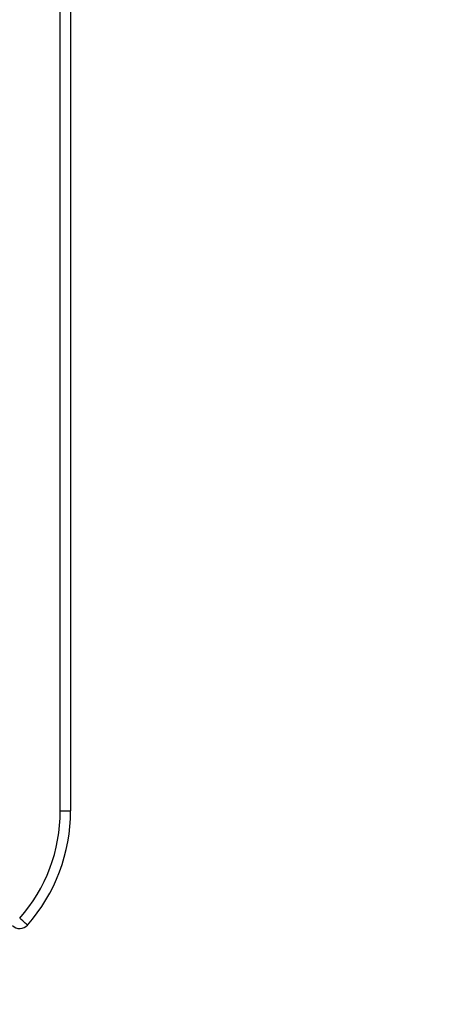
# Model space of a CAD drawing. Units: centimetres. Extents: x -282 to 278, y -200 to 200.
# Drawn here: x 126 to 134, y -38 to -19 of the extents above; entities that cross this region are included whole.
import ezdxf

# ---------------------------------------------------------------- set-up
doc = ezdxf.new("R2010")
doc.units = ezdxf.units.CM
doc.header["$LTSCALE"] = 2.54
doc.layers.get('0').update_dxf_attribs({"true_color": 0xff5454})
doc.layers.add('VP-EQ', color=7, linetype='Continuous', true_color=0x8a3492)

# ---------------------------------------------------------------- blocks, each defined once
blk = doc.blocks.new('WP2855_')
at = {"color": 0, "linetype": 'Continuous', "lineweight": 25}
for p, q in [((1097.49, -1237.13), (1892.49, -1237.13)), ((1097.49, -1237.13), (1097.49, -1239.13)), ((1892.49, -1239.13), (1097.49, -1239.13))]:
    blk.add_line(p, q, dxfattribs=at)
at = {"color": 0, "linetype": 'Continuous', "lineweight": 25, "flags": 128}
blk.add_lwpolyline([(1075.35, -1230.78), (1075.38, -1230.75), (1075.45, -1230.66), (1075.57, -1230.52), (1075.74, -1230.34), (1075.94, -1230.11), (1076.17, -1229.85), (1076.41, -1229.57), (1076.67, -1229.27)], dxfattribs=at)
at = {"color": 0, "linetype": 'Continuous', "lineweight": 25}
for centre, radius, start, end in [((1076.67, -1229.27), 2, 135, 228.6403), ((1097.49, -1205.63), 31.5, 228.6403, 270), ((1097.49, -1205.63), 33.5, 228.6403, 270)]:
    blk.add_arc(centre, radius, start, end, dxfattribs=at)
blk = doc.blocks.new('WP2855_2D')
at = {"layer": 'VP-EQ', "color": 0}
blk.add_lwpolyline([(498.935, 70.752, 0.083487), (547.992, 62.504), (634.966, 62.504, 0.414214), (784.966, 212.504), (784.966, 299.601, 0.414214), (634.966, 449.601), (547.992, 449.601, 0.098854), (490.391, 438.101, 0.066455), (451.042, 443.354), (374.967, 443.354, 0.414214), (224.967, 293.354), (224.967, 217.954, 0.290698), (311.185, 82.189, 0.16953), (404.537, 49.601), (422.137, 49.601, 0.135189)], format="xyb", close=True, dxfattribs=at)
at = {"layer": 'VP-EQ', "color": 0, "xscale": 0.1, "yscale": 0.1, "zscale": 0.1, "rotation": 90}
blk.add_blockref('WP2855_', (510.378, 106.155), dxfattribs=at)

msp = doc.modelspace()

# ---------------------------------------------------------------- block references
at = {"layer": 'VP-EQ', "color": 0}
msp.add_blockref('WP2855_2D', (-507.434, -249.788), dxfattribs=at)

doc.saveas('drawing.dxf')
